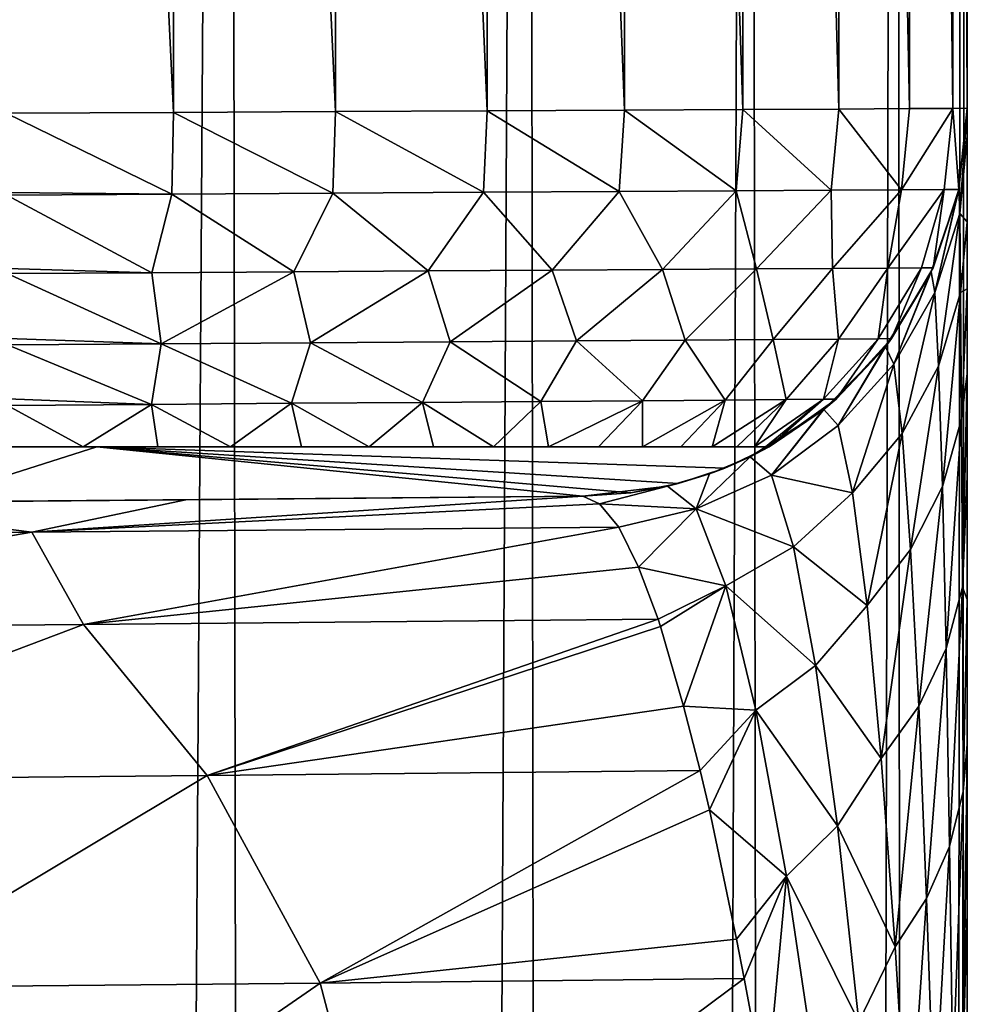
# Model space of a CAD drawing. Units: millimetres. Extents: x -25 to 25, y -2 to 164.
# Drawn here: x 15 to 18, y 122 to 125 of the extents above; entities that cross this region are included whole.
import ezdxf

# ---------------------------------------------------------------- set-up
doc = ezdxf.new("R2010")
doc.units = ezdxf.units.MM
doc.header["$LTSCALE"] = 101.851852
for name, color, linetype in [('13', 7, 'CONTINUOUS'), ('14', 7, 'CONTINUOUS'), ('15', 7, 'CONTINUOUS'), ('20', 7, 'CONTINUOUS'), ('25', 7, 'CONTINUOUS'), ('32', 7, 'CONTINUOUS'), ('33', 7, 'CONTINUOUS'), ('4', 7, 'CONTINUOUS'), ('7', 7, 'CONTINUOUS'), ('9', 7, 'CONTINUOUS')]:
    doc.layers.add(name, color=color, linetype=linetype)

msp = doc.modelspace()

# ---------------------------------------------------------------- linework, layer by layer
at = {"layer": '13', "color": 7, "linetype": 'CONTINUOUS', "true_color": 0xffe664}
for points in [[(14.3986, 123.6257, 23.3781), (15.1064, 123.5357, 21.2896), (15.582, 123.636, 22.5995), (14.3986, 123.6257, 23.3781)], [(16.8623, 123.6237, 20.8059), (16.8105, 123.6467, 21.6988), (15.1064, 123.5357, 21.2896), (16.8623, 123.6237, 20.8059)], [(15.1064, 123.5357, 21.2896), (16.8105, 123.6467, 21.6988), (15.582, 123.636, 22.5995), (15.1064, 123.5357, 21.2896)], [(13.1733, 123.5188, 22.5433), (15.1064, 123.5357, 21.2896), (14.3986, 123.6257, 23.3781), (13.1733, 123.5188, 22.5433)], [(16.9215, 123.5516, 19.8706), (16.8623, 123.6237, 20.8059), (15.1064, 123.5357, 21.2896), (16.9215, 123.5516, 19.8706)], [(15.266, 123.2506, 19.5211), (16.9215, 123.5516, 19.8706), (15.1064, 123.5357, 21.2896), (15.266, 123.2506, 19.5211)], [(16.9825, 123.4271, 18.8983), (16.9215, 123.5516, 19.8706), (15.266, 123.2506, 19.5211), (16.9825, 123.4271, 18.8983)], [(13.1733, 123.5188, 22.5433), (13.3493, 123.2335, 20.8847), (15.1064, 123.5357, 21.2896), (13.1733, 123.5188, 22.5433)], [(13.3493, 123.2335, 20.8847), (15.266, 123.2506, 19.5211), (15.1064, 123.5357, 21.2896), (13.3493, 123.2335, 20.8847)], [(17.0434, 123.2668, 17.9859), (16.9825, 123.4271, 18.8983), (15.266, 123.2506, 19.5211), (17.0434, 123.2668, 17.9859)], [(15.6482, 122.7832, 17.5515), (17.0434, 123.2668, 17.9859), (15.266, 123.2506, 19.5211), (15.6482, 122.7832, 17.5515)], [(17.0508, 123.2443, 17.8737), (17.0434, 123.2668, 17.9859), (15.6482, 122.7832, 17.5515), (17.0508, 123.2443, 17.8737)], [(13.3493, 123.2335, 20.8847), (13.988, 122.768, 18.906), (15.266, 123.2506, 19.5211), (13.3493, 123.2335, 20.8847)], [(13.988, 122.768, 18.906), (15.6482, 122.7832, 17.5515), (15.266, 123.2506, 19.5211), (13.988, 122.768, 18.906)], [(17.1219, 122.9972, 16.7972), (17.0508, 123.2443, 17.8737), (15.6482, 122.7832, 17.5515), (17.1219, 122.9972, 16.7972)], [(17.1736, 122.7991, 16.0635), (17.1219, 122.9972, 16.7972), (15.6482, 122.7832, 17.5515), (17.1736, 122.7991, 16.0635)], [(13.988, 122.768, 18.906), (14.5538, 122.1273, 16.9372), (15.6482, 122.7832, 17.5515), (13.988, 122.768, 18.906)], [(14.5538, 122.1273, 16.9372), (15.9976, 122.141, 15.5768), (15.6482, 122.7832, 17.5515), (14.5538, 122.1273, 16.9372)], [(15.9976, 122.141, 15.5768), (17.1736, 122.7991, 16.0635), (15.6482, 122.7832, 17.5515), (15.9976, 122.141, 15.5768)], [(17.2022, 122.6769, 15.6505), (17.1736, 122.7991, 16.0635), (15.9976, 122.141, 15.5768), (17.2022, 122.6769, 15.6505)], [(17.2856, 122.2767, 14.441), (17.2022, 122.6769, 15.6505), (15.9976, 122.141, 15.5768), (17.2856, 122.2767, 14.441)], [(17.31, 122.1555, 14.1053), (17.2856, 122.2767, 14.441), (15.9976, 122.141, 15.5768), (17.31, 122.1555, 14.1053)], [(14.5538, 122.1273, 16.9372), (14.8111, 121.3224, 15.2389), (15.9976, 122.141, 15.5768), (14.5538, 122.1273, 16.9372)], [(14.8111, 121.3224, 15.2389), (16.2091, 121.3363, 13.739), (15.9976, 122.141, 15.5768), (14.8111, 121.3224, 15.2389)], [(16.2091, 121.3363, 13.739), (17.31, 122.1555, 14.1053), (15.9976, 122.141, 15.5768), (16.2091, 121.3363, 13.739)], [(17.3781, 121.7931, 13.1662), (17.31, 122.1555, 14.1053), (16.2091, 121.3363, 13.739), (17.3781, 121.7931, 13.1662)]]:
    msp.add_3dface(points, dxfattribs=at)
at = {"layer": '14', "color": 7, "linetype": 'CONTINUOUS', "true_color": 0xffe664}
for points in [[(17.9739, 124.5977, 21.6988), (18, 124.8467, 21.6988), (17.9733, 124.595, 145.3692), (17.9739, 124.5977, 21.6988)], [(18, 124.8467, 21.6988), (18, 124.8467, 145.3692), (17.9733, 124.595, 145.3692), (18, 124.8467, 21.6988)], [(17.888, 124.3404, 21.6988), (17.9706, 124.5825, 21.6988), (17.894, 124.3536, 145.3692), (17.888, 124.3404, 21.6988)], [(17.894, 124.3536, 145.3692), (17.9706, 124.5825, 21.6988), (17.9733, 124.595, 145.3692), (17.894, 124.3536, 145.3692)], [(17.9706, 124.5825, 21.6988), (17.9739, 124.5977, 21.6988), (17.9733, 124.595, 145.3692), (17.9706, 124.5825, 21.6988)], [(17.7656, 124.1342, 145.3692), (17.888, 124.3404, 21.6988), (17.894, 124.3536, 145.3692), (17.7656, 124.1342, 145.3692)], [(17.8832, 124.3302, 21.6988), (17.888, 124.3404, 21.6988), (17.7656, 124.1342, 145.3692), (17.8832, 124.3302, 21.6988)], [(17.7465, 124.1089, 21.6988), (17.8832, 124.3302, 21.6988), (17.7656, 124.1342, 145.3692), (17.7465, 124.1089, 21.6988)], [(17.5939, 123.9468, 145.3692), (17.7465, 124.1089, 21.6988), (17.7656, 124.1342, 145.3692), (17.5939, 123.9468, 145.3692)], [(17.5566, 123.9152, 21.6988), (17.7413, 124.1024, 21.6988), (17.5939, 123.9468, 145.3692), (17.5566, 123.9152, 21.6988)], [(17.7413, 124.1024, 21.6988), (17.7465, 124.1089, 21.6988), (17.5939, 123.9468, 145.3692), (17.7413, 124.1024, 21.6988)], [(17.3869, 123.8, 145.3691), (17.5566, 123.9152, 21.6988), (17.5939, 123.9468, 145.3692), (17.3869, 123.8, 145.3691)], [(17.328, 123.7691, 21.6988), (17.5523, 123.9117, 21.6988), (17.3869, 123.8, 112.0365), (17.328, 123.7691, 21.6988)], [(17.5523, 123.9117, 21.6988), (17.5566, 123.9152, 21.6988), (17.3869, 123.8, 145.3691), (17.5523, 123.9117, 21.6988)], [(17.3869, 123.8, 112.0365), (17.5523, 123.9117, 21.6988), (17.3869, 123.8, 145.3691), (17.3869, 123.8, 112.0365)], [(17.328, 123.7691, 21.6988), (17.3869, 123.8, 112.0365), (17.2495, 123.734, 111.9033), (17.328, 123.7691, 21.6988)], [(17.2027, 123.7162, 21.6988), (17.328, 123.7691, 21.6988), (17.2495, 123.734, 111.9033), (17.2027, 123.7162, 21.6988)], [(17.106, 123.6863, 111.7688), (17.2027, 123.7162, 21.6988), (17.2495, 123.734, 111.9033), (17.106, 123.6863, 111.7688)], [(17.0725, 123.678, 21.6988), (17.2027, 123.7162, 21.6988), (17.106, 123.6863, 111.7688), (17.0725, 123.678, 21.6988)], [(16.8105, 123.6467, 21.6988), (17.0725, 123.678, 21.6988), (16.8105, 123.6467, 111.4959), (16.8105, 123.6467, 21.6988)], [(16.8105, 123.6467, 111.4959), (17.0725, 123.678, 21.6988), (16.9589, 123.6572, 111.633), (16.8105, 123.6467, 111.4959)], [(16.9589, 123.6572, 111.633), (17.0725, 123.678, 21.6988), (17.106, 123.6863, 111.7688), (16.9589, 123.6572, 111.633)]]:
    msp.add_3dface(points, dxfattribs=at)
at = {"layer": '15', "color": 7, "linetype": 'CONTINUOUS', "true_color": 0xffe664}
for points in [[(15.5438, 124.8338, 148.3195), (15.0262, 124.8311, 148.3691), (15.5396, 124.5814, 148.2924), (15.5438, 124.8338, 148.3195)], [(15.5396, 124.5814, 148.2924), (15.0262, 124.8311, 148.3691), (15.0281, 124.5865, 148.3439), (15.5396, 124.5814, 148.2924)], [(16.0371, 124.5842, 148.1553), (15.5438, 124.8338, 148.3195), (15.5396, 124.5814, 148.2924), (16.0371, 124.5842, 148.1553)], [(16.0452, 124.8363, 148.1812), (15.5438, 124.8338, 148.3195), (16.0371, 124.5842, 148.1553), (16.0452, 124.8363, 148.1812)], [(16.5029, 124.5869, 147.9343), (16.0452, 124.8363, 148.1812), (16.0371, 124.5842, 148.1553), (16.5029, 124.5869, 147.9343)], [(16.5151, 124.8388, 147.9585), (16.0452, 124.8363, 148.1812), (16.5029, 124.5869, 147.9343), (16.5151, 124.8388, 147.9585)], [(16.9231, 124.5893, 147.6365), (16.5151, 124.8388, 147.9585), (16.5029, 124.5869, 147.9343), (16.9231, 124.5893, 147.6365)], [(16.9395, 124.8409, 147.6579), (16.5151, 124.8388, 147.9585), (16.9231, 124.5893, 147.6365), (16.9395, 124.8409, 147.6579)], [(17.2854, 124.5914, 147.2707), (16.9395, 124.8409, 147.6579), (16.9231, 124.5893, 147.6365), (17.2854, 124.5914, 147.2707)], [(17.3056, 124.8429, 147.2886), (16.9395, 124.8409, 147.6579), (17.2854, 124.5914, 147.2707), (17.3056, 124.8429, 147.2886)], [(17.5793, 124.5931, 146.8478), (17.3056, 124.8429, 147.2886), (17.2854, 124.5914, 147.2707), (17.5793, 124.5931, 146.8478)], [(17.6024, 124.8444, 146.8616), (17.3056, 124.8429, 147.2886), (17.5793, 124.5931, 146.8478), (17.6024, 124.8444, 146.8616)], [(17.796, 124.5944, 146.3799), (17.6024, 124.8444, 146.8616), (17.5793, 124.5931, 146.8478), (17.796, 124.5944, 146.3799)], [(17.8211, 124.8456, 146.3898), (17.6024, 124.8444, 146.8616), (17.796, 124.5944, 146.3799), (17.8211, 124.8456, 146.3898)], [(17.9549, 124.8464, 145.8873), (17.8211, 124.8456, 146.3898), (17.796, 124.5944, 146.3799), (17.9549, 124.8464, 145.8873)], [(17.9284, 124.5951, 145.8811), (17.9549, 124.8464, 145.8873), (17.796, 124.5944, 146.3799), (17.9284, 124.5951, 145.8811)], [(17.9733, 124.595, 145.3692), (17.9549, 124.8464, 145.8873), (17.9284, 124.5951, 145.8811), (17.9733, 124.595, 145.3692)], [(18, 124.8467, 145.3692), (17.9549, 124.8464, 145.8873), (17.9733, 124.595, 145.3692), (18, 124.8467, 145.3692)], [(15.0282, 124.5781, 148.3421), (15.5396, 124.5814, 148.2924), (15.0281, 124.5865, 148.3439), (15.0282, 124.5781, 148.3421)], [(15.5396, 124.5814, 148.2924), (15.0282, 124.5781, 148.3421), (15.4777, 124.3382, 148.2221), (15.5396, 124.5814, 148.2924)], [(15.0282, 124.5781, 148.3421), (15.0295, 124.3511, 148.2688), (15.4777, 124.3382, 148.2221), (15.0282, 124.5781, 148.3421)], [(15.9163, 124.3409, 148.1132), (15.5396, 124.5814, 148.2924), (15.4777, 124.3382, 148.2221), (15.9163, 124.3409, 148.1132)], [(16.0371, 124.5842, 148.1553), (15.5396, 124.5814, 148.2924), (15.9163, 124.3409, 148.1132), (16.0371, 124.5842, 148.1553)], [(16.3324, 124.3435, 147.9374), (16.0371, 124.5842, 148.1553), (15.9163, 124.3409, 148.1132), (16.3324, 124.3435, 147.9374)], [(16.5029, 124.5869, 147.9343), (16.0371, 124.5842, 148.1553), (16.3324, 124.3435, 147.9374), (16.5029, 124.5869, 147.9343)], [(16.7155, 124.3459, 147.699), (16.5029, 124.5869, 147.9343), (16.3324, 124.3435, 147.9374), (16.7155, 124.3459, 147.699)], [(16.9231, 124.5893, 147.6365), (16.5029, 124.5869, 147.9343), (16.7155, 124.3459, 147.699), (16.9231, 124.5893, 147.6365)], [(17.0568, 124.3481, 147.4044), (16.9231, 124.5893, 147.6365), (16.7155, 124.3459, 147.699), (17.0568, 124.3481, 147.4044)], [(17.2854, 124.5914, 147.2707), (16.9231, 124.5893, 147.6365), (17.0568, 124.3481, 147.4044), (17.2854, 124.5914, 147.2707)], [(17.348, 124.3499, 147.0602), (17.2854, 124.5914, 147.2707), (17.0568, 124.3481, 147.4044), (17.348, 124.3499, 147.0602)], [(17.5793, 124.5931, 146.8478), (17.2854, 124.5914, 147.2707), (17.348, 124.3499, 147.0602), (17.5793, 124.5931, 146.8478)], [(17.5825, 124.3514, 146.6749), (17.5793, 124.5931, 146.8478), (17.348, 124.3499, 147.0602), (17.5825, 124.3514, 146.6749)], [(17.796, 124.5944, 146.3799), (17.5793, 124.5931, 146.8478), (17.5825, 124.3514, 146.6749), (17.796, 124.5944, 146.3799)], [(17.7541, 124.3525, 146.2571), (17.796, 124.5944, 146.3799), (17.5825, 124.3514, 146.6749), (17.7541, 124.3525, 146.2571)], [(17.9284, 124.5951, 145.8811), (17.796, 124.5944, 146.3799), (17.7541, 124.3525, 146.2571), (17.9284, 124.5951, 145.8811)], [(17.8586, 124.3532, 145.8176), (17.9284, 124.5951, 145.8811), (17.7541, 124.3525, 146.2571), (17.8586, 124.3532, 145.8176)], [(17.894, 124.3536, 145.3692), (17.9284, 124.5951, 145.8811), (17.8586, 124.3532, 145.8176), (17.894, 124.3536, 145.3692)], [(17.894, 124.3536, 145.3692), (17.9733, 124.595, 145.3692), (17.9284, 124.5951, 145.8811), (17.894, 124.3536, 145.3692)], [(15.4777, 124.3382, 148.2221), (15.0295, 124.3511, 148.2688), (15.0296, 124.3355, 148.2619), (15.4777, 124.3382, 148.2221)], [(15.4777, 124.3382, 148.2221), (15.0296, 124.3355, 148.2619), (15.5056, 124.1185, 148.0856), (15.4777, 124.3382, 148.2221)], [(15.0296, 124.3355, 148.2619), (15.0303, 124.135, 148.1465), (15.5056, 124.1185, 148.0856), (15.0296, 124.3355, 148.2619)], [(15.9163, 124.3409, 148.1132), (15.4777, 124.3382, 148.2221), (15.5056, 124.1185, 148.0856), (15.9163, 124.3409, 148.1132)], [(15.9678, 124.1216, 147.9579), (15.9163, 124.3409, 148.1132), (15.5056, 124.1185, 148.0856), (15.9678, 124.1216, 147.9579)], [(16.3324, 124.3435, 147.9374), (15.9163, 124.3409, 148.1132), (15.9678, 124.1216, 147.9579), (16.3324, 124.3435, 147.9374)], [(16.4004, 124.1246, 147.7522), (16.3324, 124.3435, 147.9374), (15.9678, 124.1216, 147.9579), (16.4004, 124.1246, 147.7522)], [(16.7155, 124.3459, 147.699), (16.3324, 124.3435, 147.9374), (16.4004, 124.1246, 147.7522), (16.7155, 124.3459, 147.699)], [(16.7906, 124.1273, 147.4753), (16.7155, 124.3459, 147.699), (16.4004, 124.1246, 147.7522), (16.7906, 124.1273, 147.4753)], [(17.0568, 124.3481, 147.4044), (16.7155, 124.3459, 147.699), (16.7906, 124.1273, 147.4753), (17.0568, 124.3481, 147.4044)], [(17.1269, 124.1296, 147.1354), (17.0568, 124.3481, 147.4044), (16.7906, 124.1273, 147.4753), (17.1269, 124.1296, 147.1354)], [(17.348, 124.3499, 147.0602), (17.0568, 124.3481, 147.4044), (17.1269, 124.1296, 147.1354), (17.348, 124.3499, 147.0602)], [(17.3998, 124.1315, 146.7425), (17.348, 124.3499, 147.0602), (17.1269, 124.1296, 147.1354), (17.3998, 124.1315, 146.7425)], [(17.5825, 124.3514, 146.6749), (17.348, 124.3499, 147.0602), (17.3998, 124.1315, 146.7425), (17.5825, 124.3514, 146.6749)], [(17.601, 124.1329, 146.3079), (17.5825, 124.3514, 146.6749), (17.3998, 124.1315, 146.7425), (17.601, 124.1329, 146.3079)], [(17.7541, 124.3525, 146.2571), (17.5825, 124.3514, 146.6749), (17.601, 124.1329, 146.3079), (17.7541, 124.3525, 146.2571)], [(17.7239, 124.1338, 145.8447), (17.7541, 124.3525, 146.2571), (17.601, 124.1329, 146.3079), (17.7239, 124.1338, 145.8447)], [(17.7656, 124.1342, 145.3692), (17.8586, 124.3532, 145.8176), (17.7239, 124.1338, 145.8447), (17.7656, 124.1342, 145.3692)], [(17.8586, 124.3532, 145.8176), (17.7541, 124.3525, 146.2571), (17.7239, 124.1338, 145.8447), (17.8586, 124.3532, 145.8176)], [(17.7656, 124.1342, 145.3692), (17.894, 124.3536, 145.3692), (17.8586, 124.3532, 145.8176), (17.7656, 124.1342, 145.3692)], [(15.5056, 124.1185, 148.0856), (15.0303, 124.135, 148.1465), (15.0304, 124.1152, 148.1321), (15.5056, 124.1185, 148.0856)], [(15.4759, 123.9309, 147.9152), (15.5056, 124.1185, 148.0856), (15.0304, 124.1152, 148.1321), (15.4759, 123.9309, 147.9152)], [(15.4759, 123.9309, 147.9152), (15.9091, 123.9342, 147.7954), (15.5056, 124.1185, 148.0856), (15.4759, 123.9309, 147.9152)], [(15.9091, 123.9342, 147.7954), (15.9678, 124.1216, 147.9579), (15.5056, 124.1185, 148.0856), (15.9091, 123.9342, 147.7954)], [(15.9091, 123.9342, 147.7954), (16.3146, 123.9372, 147.6027), (15.9678, 124.1216, 147.9579), (15.9091, 123.9342, 147.7954)], [(16.3146, 123.9372, 147.6027), (16.4004, 124.1246, 147.7522), (15.9678, 124.1216, 147.9579), (16.3146, 123.9372, 147.6027)], [(16.3146, 123.9372, 147.6027), (16.6802, 123.9399, 147.3431), (16.4004, 124.1246, 147.7522), (16.3146, 123.9372, 147.6027)], [(16.6802, 123.9399, 147.3431), (16.7906, 124.1273, 147.4753), (16.4004, 124.1246, 147.7522), (16.6802, 123.9399, 147.3431)], [(16.6802, 123.9399, 147.3431), (16.9954, 123.9423, 147.0245), (16.7906, 124.1273, 147.4753), (16.6802, 123.9399, 147.3431)], [(16.9954, 123.9423, 147.0245), (17.1269, 124.1296, 147.1354), (16.7906, 124.1273, 147.4753), (16.9954, 123.9423, 147.0245)], [(16.9954, 123.9423, 147.0245), (17.2512, 123.9442, 146.6563), (17.1269, 124.1296, 147.1354), (16.9954, 123.9423, 147.0245)], [(17.2512, 123.9442, 146.6563), (17.3998, 124.1315, 146.7425), (17.1269, 124.1296, 147.1354), (17.2512, 123.9442, 146.6563)], [(17.2512, 123.9442, 146.6563), (17.4397, 123.9457, 146.249), (17.3998, 124.1315, 146.7425), (17.2512, 123.9442, 146.6563)], [(17.4397, 123.9457, 146.249), (17.601, 124.1329, 146.3079), (17.3998, 124.1315, 146.7425), (17.4397, 123.9457, 146.249)], [(17.4397, 123.9457, 146.249), (17.5549, 123.9466, 145.8148), (17.601, 124.1329, 146.3079), (17.4397, 123.9457, 146.249)], [(17.5549, 123.9466, 145.8148), (17.5939, 123.9468, 145.3692), (17.7239, 124.1338, 145.8447), (17.5549, 123.9466, 145.8148)], [(17.5549, 123.9466, 145.8148), (17.7239, 124.1338, 145.8447), (17.601, 124.1329, 146.3079), (17.5549, 123.9466, 145.8148)], [(17.5939, 123.9468, 145.3692), (17.7656, 124.1342, 145.3692), (17.7239, 124.1338, 145.8447), (17.5939, 123.9468, 145.3692)], [(15.4759, 123.9309, 147.9152), (15.0304, 124.1152, 148.1321), (15.0305, 123.9486, 147.9822), (15.4759, 123.9309, 147.9152)], [(15.0305, 123.9276, 147.9587), (15.4759, 123.9309, 147.9152), (15.0305, 123.9486, 147.9822), (15.0305, 123.9276, 147.9587)], [(16.3146, 123.9372, 147.6027), (15.9091, 123.9342, 147.7954), (16.1498, 123.8, 147.4772), (16.3146, 123.9372, 147.6027)], [(16.3488, 123.8, 147.3528), (16.3146, 123.9372, 147.6027), (16.1498, 123.8, 147.4772), (16.3488, 123.8, 147.3528)], [(16.6802, 123.9399, 147.3431), (16.3146, 123.9372, 147.6027), (16.5339, 123.8, 147.2108), (16.6802, 123.9399, 147.3431)], [(16.5339, 123.8, 147.2108), (16.3146, 123.9372, 147.6027), (16.3488, 123.8, 147.3528), (16.5339, 123.8, 147.2108)], [(16.7045, 123.8, 147.0511), (16.6802, 123.9399, 147.3431), (16.5339, 123.8, 147.2108), (16.7045, 123.8, 147.0511)], [(16.9954, 123.9423, 147.0245), (16.6802, 123.9399, 147.3431), (16.7045, 123.8, 147.0511), (16.9954, 123.9423, 147.0245)], [(16.859, 123.8, 146.876), (16.9954, 123.9423, 147.0245), (16.7045, 123.8, 147.0511), (16.859, 123.8, 146.876)], [(16.9952, 123.8, 146.6873), (16.9954, 123.9423, 147.0245), (16.859, 123.8, 146.876), (16.9952, 123.8, 146.6873)], [(17.2512, 123.9442, 146.6563), (16.9954, 123.9423, 147.0245), (16.9952, 123.8, 146.6873), (17.2512, 123.9442, 146.6563)], [(17.1133, 123.8, 146.4856), (17.2512, 123.9442, 146.6563), (16.9952, 123.8, 146.6873), (17.1133, 123.8, 146.4856)], [(17.2104, 123.8, 146.2753), (17.2512, 123.9442, 146.6563), (17.1133, 123.8, 146.4856), (17.2104, 123.8, 146.2753)], [(17.4397, 123.9457, 146.249), (17.2512, 123.9442, 146.6563), (17.2104, 123.8, 146.2753), (17.4397, 123.9457, 146.249)], [(17.287, 123.8, 146.0554), (17.4397, 123.9457, 146.249), (17.2104, 123.8, 146.2753), (17.287, 123.8, 146.0554)], [(17.342, 123.8, 145.8309), (17.4397, 123.9457, 146.249), (17.287, 123.8, 146.0554), (17.342, 123.8, 145.8309)], [(17.5549, 123.9466, 145.8148), (17.4397, 123.9457, 146.249), (17.342, 123.8, 145.8309), (17.5549, 123.9466, 145.8148)], [(17.3753, 123.8, 145.6024), (17.5549, 123.9466, 145.8148), (17.342, 123.8, 145.8309), (17.3753, 123.8, 145.6024)], [(17.3869, 123.8, 145.3691), (17.5549, 123.9466, 145.8148), (17.3753, 123.8, 145.6024), (17.3869, 123.8, 145.3691)], [(17.3869, 123.8, 145.3691), (17.5939, 123.9468, 145.3692), (17.5549, 123.9466, 145.8148), (17.3869, 123.8, 145.3691)], [(15.0305, 123.9276, 147.9587), (15.0297, 123.8, 147.7828), (15.2653, 123.8, 147.7654), (15.0305, 123.9276, 147.9587)], [(15.4759, 123.9309, 147.9152), (15.0305, 123.9276, 147.9587), (15.2653, 123.8, 147.7654), (15.4759, 123.9309, 147.9152)], [(15.4953, 123.8, 147.726), (15.4759, 123.9309, 147.9152), (15.2653, 123.8, 147.7654), (15.4953, 123.8, 147.726)], [(15.9091, 123.9342, 147.7954), (15.4759, 123.9309, 147.9152), (15.7207, 123.8, 147.6644), (15.9091, 123.9342, 147.7954)], [(15.7207, 123.8, 147.6644), (15.4759, 123.9309, 147.9152), (15.4953, 123.8, 147.726), (15.7207, 123.8, 147.6644)], [(15.9407, 123.8, 147.5809), (15.9091, 123.9342, 147.7954), (15.7207, 123.8, 147.6644), (15.9407, 123.8, 147.5809)], [(16.1498, 123.8, 147.4772), (15.9091, 123.9342, 147.7954), (15.9407, 123.8, 147.5809), (16.1498, 123.8, 147.4772)]]:
    msp.add_3dface(points, dxfattribs=at)
at = {"layer": '20', "color": 7, "linetype": 'CONTINUOUS', "true_color": 0xffe664}
for points in [[(14.5691, 136.7, -10.5699), (15.7119, 136.7, -8.7824), (14.8135, 2, -10.2251), (14.5691, 136.7, -10.5699)], [(14.8135, 2, -10.2251), (15.7119, 136.7, -8.7824), (15.938, 2, -8.3649), (14.8135, 2, -10.2251)], [(15.7119, 136.7, -8.7824), (16.6358, 136.7, -6.8725), (15.938, 2, -8.3649), (15.7119, 136.7, -8.7824)], [(15.938, 2, -8.3649), (16.6358, 136.7, -6.8725), (16.8301, 2, -6.3828), (15.938, 2, -8.3649)], [(16.6358, 136.7, -6.8725), (17.328, 136.7, -4.8706), (16.8301, 2, -6.3828), (16.6358, 136.7, -6.8725)], [(16.8301, 2, -6.3828), (17.328, 136.7, -4.8706), (17.4768, 2, -4.3076), (16.8301, 2, -6.3828)], [(17.328, 136.7, -4.8706), (17.7811, 136.7, -2.7974), (17.4768, 2, -4.3076), (17.328, 136.7, -4.8706)], [(17.4768, 2, -4.3076), (17.7811, 136.7, -2.7974), (17.8686, 2, -2.1696), (17.4768, 2, -4.3076)], [(17.7811, 136.7, -2.7974), (17.9865, 136.7, -0.6849), (17.8686, 2, -2.1696), (17.7811, 136.7, -2.7974)], [(17.9865, 136.7, -0.6849), (18, 135.6533, 0.0002), (17.8686, 2, -2.1696), (17.9865, 136.7, -0.6849)], [(18, 135.6533, 0.0002), (18, 114.3229, 0.0002), (17.8686, 2, -2.1696), (18, 135.6533, 0.0002)]]:
    msp.add_3dface(points, dxfattribs=at)
at = {"layer": '25', "color": 7, "linetype": 'CONTINUOUS', "true_color": 0xffe664}
for points in [[(0, 123.5, 27.4997), (0.8176, 123.5071, 27.4851), (16.8105, 123.6467, 111.4959), (0, 123.5, 27.4997)], [(0, 123.5, 27.4997), (16.8105, 123.6467, 111.4959), (14.7686, 123.6289, 109.8289), (0, 123.5, 27.4997)], [(0.8176, 123.5071, 27.4851), (1.7387, 123.5152, 27.4393), (16.8105, 123.6467, 111.4959), (0.8176, 123.5071, 27.4851)], [(1.7387, 123.5152, 27.4393), (2.7739, 123.5242, 27.3507), (16.8105, 123.6467, 111.4959), (1.7387, 123.5152, 27.4393)], [(2.7739, 123.5242, 27.3507), (3.9355, 123.5343, 27.2045), (16.8105, 123.6467, 111.4959), (2.7739, 123.5242, 27.3507)], [(3.9355, 123.5343, 27.2045), (5.2389, 123.5457, 26.9797), (16.8105, 123.6467, 111.4959), (3.9355, 123.5343, 27.2045)], [(5.2389, 123.5457, 26.9797), (6.6994, 123.5585, 26.6505), (16.8105, 123.6467, 111.4959), (5.2389, 123.5457, 26.9797)], [(6.6994, 123.5585, 26.6505), (8.3334, 123.5727, 26.1799), (16.8105, 123.6467, 111.4959), (6.6994, 123.5585, 26.6505)], [(8.3334, 123.5727, 26.1799), (10.1551, 123.5886, 25.523), (16.8105, 123.6467, 111.4959), (8.3334, 123.5727, 26.1799)], [(10.1551, 123.5886, 25.523), (12.1758, 123.6063, 24.6159), (16.8105, 123.6467, 111.4959), (10.1551, 123.5886, 25.523)], [(12.1758, 123.6063, 24.6159), (14.3986, 123.6257, 23.3781), (16.8105, 123.6467, 111.4959), (12.1758, 123.6063, 24.6159)], [(14.3986, 123.6257, 23.3781), (15.582, 123.636, 22.5995), (16.8105, 123.6467, 111.4959), (14.3986, 123.6257, 23.3781)], [(15.582, 123.636, 22.5995), (16.8105, 123.6467, 21.6988), (16.8105, 123.6467, 111.4959), (15.582, 123.636, 22.5995)]]:
    msp.add_3dface(points, dxfattribs=at)
at = {"layer": '32', "color": 7, "linetype": 'CONTINUOUS', "true_color": 0xffe664}
for points in [[(17.3869, 123.8, 112.0365), (17.3869, 123.8, 145.3691), (-17.3869, 123.8, 112.0365), (17.3869, 123.8, 112.0365)], [(17.3869, 123.8, 112.0365), (-17.3869, 123.8, 112.0365), (-15.3073, 123.8, 110.2348), (17.3869, 123.8, 112.0365)], [(17.3869, 123.8, 145.3691), (17.3753, 123.8, 145.6024), (-17.3869, 123.8, 145.3691), (17.3869, 123.8, 145.3691)], [(17.3869, 123.8, 145.3691), (-17.3869, 123.8, 145.3691), (-17.3869, 123.8, 112.0365), (17.3869, 123.8, 145.3691)], [(-17.3869, 123.8, 145.3691), (17.3753, 123.8, 145.6024), (-17.3753, 123.8, 145.6028), (-17.3869, 123.8, 145.3691)], [(17.3753, 123.8, 145.6024), (17.342, 123.8, 145.8309), (-17.3753, 123.8, 145.6028), (17.3753, 123.8, 145.6024)], [(17.342, 123.8, 145.8309), (-17.3419, 123.8, 145.8317), (-17.3753, 123.8, 145.6028), (17.342, 123.8, 145.8309)], [(17.342, 123.8, 145.8309), (17.287, 123.8, 146.0554), (-17.3419, 123.8, 145.8317), (17.342, 123.8, 145.8309)], [(17.287, 123.8, 146.0554), (-17.2866, 123.8, 146.0567), (-17.3419, 123.8, 145.8317), (17.287, 123.8, 146.0554)], [(17.287, 123.8, 146.0554), (17.2104, 123.8, 146.2753), (-17.2866, 123.8, 146.0567), (17.287, 123.8, 146.0554)], [(17.2104, 123.8, 146.2753), (-17.2096, 123.8, 146.277), (-17.2866, 123.8, 146.0567), (17.2104, 123.8, 146.2753)], [(17.2104, 123.8, 146.2753), (17.1133, 123.8, 146.4856), (-17.2096, 123.8, 146.277), (17.2104, 123.8, 146.2753)], [(17.1133, 123.8, 146.4856), (-17.1121, 123.8, 146.4878), (-17.2096, 123.8, 146.277), (17.1133, 123.8, 146.4856)], [(17.1133, 123.8, 146.4856), (16.9952, 123.8, 146.6873), (-17.1121, 123.8, 146.4878), (17.1133, 123.8, 146.4856)], [(16.9952, 123.8, 146.6873), (-16.9936, 123.8, 146.6897), (-17.1121, 123.8, 146.4878), (16.9952, 123.8, 146.6873)], [(16.9952, 123.8, 146.6873), (16.859, 123.8, 146.876), (-16.9936, 123.8, 146.6897), (16.9952, 123.8, 146.6873)], [(16.859, 123.8, 146.876), (-16.857, 123.8, 146.8785), (-16.9936, 123.8, 146.6897), (16.859, 123.8, 146.876)], [(16.859, 123.8, 146.876), (16.7045, 123.8, 147.0511), (-16.857, 123.8, 146.8785), (16.859, 123.8, 146.876)], [(16.7045, 123.8, 147.0511), (-16.7022, 123.8, 147.0534), (-16.857, 123.8, 146.8785), (16.7045, 123.8, 147.0511)], [(16.7045, 123.8, 147.0511), (16.5339, 123.8, 147.2108), (-16.7022, 123.8, 147.0534), (16.7045, 123.8, 147.0511)], [(16.5339, 123.8, 147.2108), (-16.5315, 123.8, 147.2128), (-16.7022, 123.8, 147.0534), (16.5339, 123.8, 147.2108)], [(16.5339, 123.8, 147.2108), (16.3488, 123.8, 147.3528), (-16.5315, 123.8, 147.2128), (16.5339, 123.8, 147.2108)], [(16.3488, 123.8, 147.3528), (-16.3465, 123.8, 147.3545), (-16.5315, 123.8, 147.2128), (16.3488, 123.8, 147.3528)], [(16.3488, 123.8, 147.3528), (16.1498, 123.8, 147.4772), (-16.3465, 123.8, 147.3545), (16.3488, 123.8, 147.3528)], [(16.1498, 123.8, 147.4772), (-16.1477, 123.8, 147.4784), (-16.3465, 123.8, 147.3545), (16.1498, 123.8, 147.4772)], [(16.1498, 123.8, 147.4772), (15.9407, 123.8, 147.5809), (-16.1477, 123.8, 147.4784), (16.1498, 123.8, 147.4772)], [(15.9407, 123.8, 147.5809), (-15.9389, 123.8, 147.5817), (-16.1477, 123.8, 147.4784), (15.9407, 123.8, 147.5809)], [(15.9407, 123.8, 147.5809), (15.7207, 123.8, 147.6644), (-15.9389, 123.8, 147.5817), (15.9407, 123.8, 147.5809)], [(15.7207, 123.8, 147.6644), (-15.7194, 123.8, 147.6649), (-15.9389, 123.8, 147.5817), (15.7207, 123.8, 147.6644)], [(15.7207, 123.8, 147.6644), (15.4953, 123.8, 147.726), (-15.7194, 123.8, 147.6649), (15.7207, 123.8, 147.6644)], [(15.4953, 123.8, 147.726), (-15.4945, 123.8, 147.7262), (-15.7194, 123.8, 147.6649), (15.4953, 123.8, 147.726)], [(15.4953, 123.8, 147.726), (15.2653, 123.8, 147.7654), (-15.4945, 123.8, 147.7262), (15.4953, 123.8, 147.726)], [(15.2653, 123.8, 147.7654), (-15.2649, 123.8, 147.7654), (-15.4945, 123.8, 147.7262), (15.2653, 123.8, 147.7654)], [(15.3073, 123.8, 110.2348), (17.3869, 123.8, 112.0365), (-15.3073, 123.8, 110.2348), (15.3073, 123.8, 110.2348)], [(-13.0549, 123.8, 108.68), (15.3073, 123.8, 110.2348), (-15.3073, 123.8, 110.2348), (-13.0549, 123.8, 108.68)], [(15.2653, 123.8, 147.7654), (15.0297, 123.8, 147.7828), (-15.2649, 123.8, 147.7654), (15.2653, 123.8, 147.7654)], [(13.0549, 123.8, 108.68), (15.3073, 123.8, 110.2348), (-13.0549, 123.8, 108.68), (13.0549, 123.8, 108.68)]]:
    msp.add_3dface(points, dxfattribs=at)
at = {"layer": '33', "color": 7, "linetype": 'CONTINUOUS', "true_color": 0xffe664}
for points in [[(14.7686, 123.6289, 109.8289), (15.3073, 123.8, 110.2348), (13.0549, 123.8, 108.68), (14.7686, 123.6289, 109.8289)], [(14.7686, 123.6289, 109.8289), (16.8105, 123.6467, 111.4959), (15.3073, 123.8, 110.2348), (14.7686, 123.6289, 109.8289)], [(17.2495, 123.734, 111.9033), (17.3869, 123.8, 112.0365), (15.3073, 123.8, 110.2348), (17.2495, 123.734, 111.9033)], [(16.8105, 123.6467, 111.4959), (16.9589, 123.6572, 111.633), (15.3073, 123.8, 110.2348), (16.8105, 123.6467, 111.4959)], [(16.9589, 123.6572, 111.633), (17.106, 123.6863, 111.7688), (15.3073, 123.8, 110.2348), (16.9589, 123.6572, 111.633)], [(17.106, 123.6863, 111.7688), (17.2495, 123.734, 111.9033), (15.3073, 123.8, 110.2348), (17.106, 123.6863, 111.7688)]]:
    msp.add_3dface(points, dxfattribs=at)
at = {"layer": '4', "color": 7, "linetype": 'CONTINUOUS', "true_color": 0xffe664}
for points in [[(17.9765, 124.5209, 19.926), (18, 124.8467, 21.6988), (17.9739, 124.5977, 21.6988), (17.9765, 124.5209, 19.926)], [(18, 124.762, 19.9727), (18, 124.8467, 21.6988), (17.9765, 124.5209, 19.926), (18, 124.762, 19.9727)], [(18, 124.4958, 18.1387), (18, 124.762, 19.9727), (17.9765, 124.5209, 19.926), (18, 124.4958, 18.1387)], [(17.888, 124.3404, 21.6988), (17.8995, 124.2769, 19.9497), (17.9706, 124.5825, 21.6988), (17.888, 124.3404, 21.6988)], [(17.9765, 124.5209, 19.926), (17.9739, 124.5977, 21.6988), (17.8995, 124.2769, 19.9497), (17.9765, 124.5209, 19.926)], [(17.8995, 124.2769, 19.9497), (17.9739, 124.5977, 21.6988), (17.9706, 124.5825, 21.6988), (17.8995, 124.2769, 19.9497)], [(17.9112, 124.0495, 18.2146), (17.9765, 124.5209, 19.926), (17.8995, 124.2769, 19.9497), (17.9112, 124.0495, 18.2146)], [(17.9793, 124.277, 18.1715), (17.9765, 124.5209, 19.926), (17.9112, 124.0495, 18.2146), (17.9793, 124.277, 18.1715)], [(17.9793, 124.277, 18.1715), (18, 124.4958, 18.1387), (17.9765, 124.5209, 19.926), (17.9793, 124.277, 18.1715)], [(18, 124.2881, 17.178), (18, 124.4958, 18.1387), (17.9793, 124.277, 18.1715), (18, 124.2881, 17.178)], [(17.8995, 124.2769, 19.9497), (17.888, 124.3404, 21.6988), (17.7722, 124.0552, 19.9712), (17.8995, 124.2769, 19.9497)], [(17.7722, 124.0552, 19.9712), (17.888, 124.3404, 21.6988), (17.8832, 124.3302, 21.6988), (17.7722, 124.0552, 19.9712)], [(17.7465, 124.1089, 21.6988), (17.7722, 124.0552, 19.9712), (17.8832, 124.3302, 21.6988), (17.7465, 124.1089, 21.6988)], [(17.7982, 123.8404, 18.2543), (17.8995, 124.2769, 19.9497), (17.7722, 124.0552, 19.9712), (17.7982, 123.8404, 18.2543)], [(17.9112, 124.0495, 18.2146), (17.8995, 124.2769, 19.9497), (17.7982, 123.8404, 18.2543), (17.9112, 124.0495, 18.2146)], [(17.9228, 123.6767, 16.5055), (17.9793, 124.277, 18.1715), (17.9112, 124.0495, 18.2146), (17.9228, 123.6767, 16.5055)], [(17.982, 123.8858, 16.4473), (17.9793, 124.277, 18.1715), (17.9228, 123.6767, 16.5055), (17.982, 123.8858, 16.4473)], [(17.982, 123.8858, 16.4473), (18, 124.2881, 17.178), (17.9793, 124.277, 18.1715), (17.982, 123.8858, 16.4473)], [(18, 124.0263, 16.1873), (18, 124.2881, 17.178), (17.982, 123.8858, 16.4473), (18, 124.0263, 16.1873)], [(17.5566, 123.9152, 21.6988), (17.6005, 123.8656, 19.9896), (17.7413, 124.1024, 21.6988), (17.5566, 123.9152, 21.6988)], [(17.7722, 124.0552, 19.9712), (17.7465, 124.1089, 21.6988), (17.6005, 123.8656, 19.9896), (17.7722, 124.0552, 19.9712)], [(17.6005, 123.8656, 19.9896), (17.7465, 124.1089, 21.6988), (17.7413, 124.1024, 21.6988), (17.6005, 123.8656, 19.9896)], [(17.6451, 123.6577, 18.289), (17.7722, 124.0552, 19.9712), (17.6005, 123.8656, 19.9896), (17.6451, 123.6577, 18.289)], [(17.7982, 123.8404, 18.2543), (17.7722, 124.0552, 19.9712), (17.6451, 123.6577, 18.289), (17.7982, 123.8404, 18.2543)], [(17.8242, 123.4822, 16.5595), (17.9112, 124.0495, 18.2146), (17.7982, 123.8404, 18.2543), (17.8242, 123.4822, 16.5595)], [(17.9228, 123.6767, 16.5055), (17.9112, 124.0495, 18.2146), (17.8242, 123.4822, 16.5595), (17.9228, 123.6767, 16.5055)], [(17.9847, 123.3655, 14.7636), (18, 124.0263, 16.1873), (17.982, 123.8858, 16.4473), (17.9847, 123.3655, 14.7636)], [(18, 123.7082, 15.1678), (18, 124.0263, 16.1873), (17.9847, 123.3655, 14.7636), (18, 123.7082, 15.1678)], [(17.328, 123.7691, 21.6988), (17.3943, 123.7123, 19.9508), (17.5523, 123.9117, 21.6988), (17.328, 123.7691, 21.6988)], [(17.6005, 123.8656, 19.9896), (17.5566, 123.9152, 21.6988), (17.3943, 123.7123, 19.9508), (17.6005, 123.8656, 19.9896)], [(17.3943, 123.7123, 19.9508), (17.5566, 123.9152, 21.6988), (17.5523, 123.9117, 21.6988), (17.3943, 123.7123, 19.9508)], [(17.9341, 123.1758, 14.8318), (17.982, 123.8858, 16.4473), (17.9228, 123.6767, 16.5055), (17.9341, 123.1758, 14.8318)], [(17.9847, 123.3655, 14.7636), (17.982, 123.8858, 16.4473), (17.9341, 123.1758, 14.8318), (17.9847, 123.3655, 14.7636)], [(17.6451, 123.6577, 18.289), (17.6005, 123.8656, 19.9896), (17.3943, 123.7123, 19.9508), (17.6451, 123.6577, 18.289)], [(17.6897, 123.3089, 16.6077), (17.7982, 123.8404, 18.2543), (17.6451, 123.6577, 18.289), (17.6897, 123.3089, 16.6077)], [(17.8242, 123.4822, 16.5595), (17.7982, 123.8404, 18.2543), (17.6897, 123.3089, 16.6077), (17.8242, 123.4822, 16.5595)], [(17.3943, 123.7123, 19.9508), (17.328, 123.7691, 21.6988), (17.1607, 123.6077, 19.9294), (17.3943, 123.7123, 19.9508)], [(17.1607, 123.6077, 19.9294), (17.328, 123.7691, 21.6988), (17.2027, 123.7162, 21.6988), (17.1607, 123.6077, 19.9294)], [(17.0725, 123.678, 21.6988), (17.1607, 123.6077, 19.9294), (17.2027, 123.7162, 21.6988), (17.0725, 123.678, 21.6988)], [(17.462, 123.4908, 18.2115), (17.3943, 123.7123, 19.9508), (17.1607, 123.6077, 19.9294), (17.462, 123.4908, 18.2115)], [(17.462, 123.4908, 18.2115), (17.6451, 123.6577, 18.289), (17.3943, 123.7123, 19.9508), (17.462, 123.4908, 18.2115)], [(18, 123.3276, 14.114), (18, 123.7082, 15.1678), (17.9847, 123.3655, 14.7636), (18, 123.3276, 14.114)], [(17.0725, 123.678, 21.6988), (16.8105, 123.6467, 21.6988), (16.8623, 123.6237, 20.8059), (17.0725, 123.678, 21.6988)], [(17.1607, 123.6077, 19.9294), (17.0725, 123.678, 21.6988), (16.8623, 123.6237, 20.8059), (17.1607, 123.6077, 19.9294)], [(17.8496, 122.9975, 14.896), (17.9228, 123.6767, 16.5055), (17.8242, 123.4822, 16.5595), (17.8496, 122.9975, 14.896)], [(17.9341, 123.1758, 14.8318), (17.9228, 123.6767, 16.5055), (17.8496, 122.9975, 14.896), (17.9341, 123.1758, 14.8318)], [(17.6897, 123.3089, 16.6077), (17.6451, 123.6577, 18.289), (17.462, 123.4908, 18.2115), (17.6897, 123.3089, 16.6077)], [(16.9215, 123.5516, 19.8706), (17.1607, 123.6077, 19.9294), (16.8623, 123.6237, 20.8059), (16.9215, 123.5516, 19.8706)], [(16.9825, 123.4271, 18.8983), (17.1607, 123.6077, 19.9294), (16.9215, 123.5516, 19.8706), (16.9825, 123.4271, 18.8983)], [(17.2526, 123.37, 18.1703), (17.1607, 123.6077, 19.9294), (16.9825, 123.4271, 18.8983), (17.2526, 123.37, 18.1703)], [(17.462, 123.4908, 18.2115), (17.1607, 123.6077, 19.9294), (17.2526, 123.37, 18.1703), (17.462, 123.4908, 18.2115)], [(17.5303, 123.1234, 16.492), (17.462, 123.4908, 18.2115), (17.2526, 123.37, 18.1703), (17.5303, 123.1234, 16.492)], [(17.5303, 123.1234, 16.492), (17.6897, 123.3089, 16.6077), (17.462, 123.4908, 18.2115), (17.5303, 123.1234, 16.492)], [(17.7337, 122.8355, 14.9542), (17.8242, 123.4822, 16.5595), (17.6897, 123.3089, 16.6077), (17.7337, 122.8355, 14.9542)], [(17.8496, 122.9975, 14.896), (17.8242, 123.4822, 16.5595), (17.7337, 122.8355, 14.9542), (17.8496, 122.9975, 14.896)], [(17.0434, 123.2668, 17.9859), (17.2526, 123.37, 18.1703), (16.9825, 123.4271, 18.8983), (17.0434, 123.2668, 17.9859)], [(17.0508, 123.2443, 17.8737), (17.2526, 123.37, 18.1703), (17.0434, 123.2668, 17.9859), (17.0508, 123.2443, 17.8737)], [(17.1219, 122.9972, 16.7972), (17.2526, 123.37, 18.1703), (17.0508, 123.2443, 17.8737), (17.1219, 122.9972, 16.7972)], [(17.3462, 122.9851, 16.4321), (17.2526, 123.37, 18.1703), (17.1219, 122.9972, 16.7972), (17.3462, 122.9851, 16.4321)], [(17.5303, 123.1234, 16.492), (17.2526, 123.37, 18.1703), (17.3462, 122.9851, 16.4321), (17.5303, 123.1234, 16.492)], [(17.945, 122.564, 13.1987), (17.9847, 123.3655, 14.7636), (17.9341, 123.1758, 14.8318), (17.945, 122.564, 13.1987)], [(17.9872, 122.7337, 13.1251), (17.9847, 123.3655, 14.7636), (17.945, 122.564, 13.1987), (17.9872, 122.7337, 13.1251)], [(17.9872, 122.7337, 13.1251), (18, 123.3276, 14.114), (17.9847, 123.3655, 14.7636), (17.9872, 122.7337, 13.1251)], [(18, 122.8793, 13.0213), (18, 123.3276, 14.114), (17.9872, 122.7337, 13.1251), (18, 122.8793, 13.0213)], [(17.7337, 122.8355, 14.9542), (17.6897, 123.3089, 16.6077), (17.5303, 123.1234, 16.492), (17.7337, 122.8355, 14.9542)], [(17.8742, 122.4028, 13.2686), (17.9341, 123.1758, 14.8318), (17.8496, 122.9975, 14.896), (17.8742, 122.4028, 13.2686)], [(17.945, 122.564, 13.1987), (17.9341, 123.1758, 14.8318), (17.8742, 122.4028, 13.2686), (17.945, 122.564, 13.1987)], [(17.5981, 122.628, 14.8), (17.5303, 123.1234, 16.492), (17.3462, 122.9851, 16.4321), (17.5981, 122.628, 14.8)], [(17.5981, 122.628, 14.8), (17.7337, 122.8355, 14.9542), (17.5303, 123.1234, 16.492), (17.5981, 122.628, 14.8)], [(17.1736, 122.7991, 16.0635), (17.3462, 122.9851, 16.4321), (17.1219, 122.9972, 16.7972), (17.1736, 122.7991, 16.0635)], [(17.7766, 122.2538, 13.3332), (17.8496, 122.9975, 14.896), (17.7337, 122.8355, 14.9542), (17.7766, 122.2538, 13.3332)], [(17.8742, 122.4028, 13.2686), (17.8496, 122.9975, 14.896), (17.7766, 122.2538, 13.3332), (17.8742, 122.4028, 13.2686)], [(17.2022, 122.6769, 15.6505), (17.3462, 122.9851, 16.4321), (17.1736, 122.7991, 16.0635), (17.2022, 122.6769, 15.6505)], [(17.4402, 122.472, 14.7212), (17.3462, 122.9851, 16.4321), (17.2022, 122.6769, 15.6505), (17.4402, 122.472, 14.7212)], [(17.5981, 122.628, 14.8), (17.3462, 122.9851, 16.4321), (17.4402, 122.472, 14.7212), (17.5981, 122.628, 14.8)], [(17.9897, 122.0073, 11.5322), (18, 122.8793, 13.0213), (17.9872, 122.7337, 13.1251), (17.9897, 122.0073, 11.5322)], [(18, 122.3588, 11.8894), (18, 122.8793, 13.0213), (17.9897, 122.0073, 11.5322), (18, 122.3588, 11.8894)], [(17.7766, 122.2538, 13.3332), (17.7337, 122.8355, 14.9542), (17.5981, 122.628, 14.8), (17.7766, 122.2538, 13.3332)], [(17.9554, 121.8578, 11.6071), (17.9872, 122.7337, 13.1251), (17.945, 122.564, 13.1987), (17.9554, 121.8578, 11.6071)], [(17.9897, 122.0073, 11.5322), (17.9872, 122.7337, 13.1251), (17.9554, 121.8578, 11.6071), (17.9897, 122.0073, 11.5322)], [(17.2856, 122.2767, 14.441), (17.4402, 122.472, 14.7212), (17.2022, 122.6769, 15.6505), (17.2856, 122.2767, 14.441)], [(17.6647, 122.0218, 13.1397), (17.5981, 122.628, 14.8), (17.4402, 122.472, 14.7212), (17.6647, 122.0218, 13.1397)], [(17.6647, 122.0218, 13.1397), (17.7766, 122.2538, 13.3332), (17.5981, 122.628, 14.8), (17.6647, 122.0218, 13.1397)], [(17.8978, 121.7141, 11.679), (17.945, 122.564, 13.1987), (17.8742, 122.4028, 13.2686), (17.8978, 121.7141, 11.679)], [(17.9554, 121.8578, 11.6071), (17.945, 122.564, 13.1987), (17.8978, 121.7141, 11.679), (17.9554, 121.8578, 11.6071)], [(17.31, 122.1555, 14.1053), (17.4402, 122.472, 14.7212), (17.2856, 122.2767, 14.441), (17.31, 122.1555, 14.1053)], [(17.3781, 121.7931, 13.1662), (17.4402, 122.472, 14.7212), (17.31, 122.1555, 14.1053), (17.3781, 121.7931, 13.1662)], [(17.5334, 121.8486, 13.0412), (17.4402, 122.472, 14.7212), (17.3781, 121.7931, 13.1662), (17.5334, 121.8486, 13.0412)], [(17.6647, 122.0218, 13.1397), (17.4402, 122.472, 14.7212), (17.5334, 121.8486, 13.0412), (17.6647, 122.0218, 13.1397)], [(17.818, 121.5794, 11.7464), (17.8742, 122.4028, 13.2686), (17.7766, 122.2538, 13.3332), (17.818, 121.5794, 11.7464)], [(17.8978, 121.7141, 11.679), (17.8742, 122.4028, 13.2686), (17.818, 121.5794, 11.7464), (17.8978, 121.7141, 11.679)], [(18, 121.7517, 10.7041), (18, 122.3588, 11.8894), (17.9897, 122.0073, 11.5322), (18, 121.7517, 10.7041)], [(17.818, 121.5794, 11.7464), (17.7766, 122.2538, 13.3332), (17.6647, 122.0218, 13.1397), (17.818, 121.5794, 11.7464)]]:
    msp.add_3dface(points, dxfattribs=at)
at = {"layer": '7', "color": 7, "linetype": 'CONTINUOUS', "true_color": 0xffe664}
for points in [[(15.0262, 124.8311, 148.3691), (15.5438, 124.8338, 148.3195), (15.0262, 135.6689, 148.3691), (15.0262, 124.8311, 148.3691)], [(15.0262, 135.6689, 148.3691), (15.5438, 124.8338, 148.3195), (15.5438, 135.6662, 148.3195), (15.0262, 135.6689, 148.3691)], [(15.5438, 124.8338, 148.3195), (16.0452, 124.8363, 148.1812), (15.5438, 135.6662, 148.3195), (15.5438, 124.8338, 148.3195)], [(15.5438, 135.6662, 148.3195), (16.0452, 124.8363, 148.1812), (16.0452, 135.6637, 148.1812), (15.5438, 135.6662, 148.3195)], [(16.0452, 124.8363, 148.1812), (16.5151, 124.8388, 147.9585), (16.0452, 135.6637, 148.1812), (16.0452, 124.8363, 148.1812)], [(16.0452, 135.6637, 148.1812), (16.5151, 124.8388, 147.9585), (16.5151, 135.6612, 147.9585), (16.0452, 135.6637, 148.1812)], [(16.5151, 124.8388, 147.9585), (16.9395, 124.8409, 147.6579), (16.5151, 135.6612, 147.9585), (16.5151, 124.8388, 147.9585)], [(16.5151, 135.6612, 147.9585), (16.9395, 124.8409, 147.6579), (16.9395, 135.6591, 147.6579), (16.5151, 135.6612, 147.9585)], [(16.9395, 124.8409, 147.6579), (17.3056, 124.8429, 147.2886), (16.9395, 135.6591, 147.6579), (16.9395, 124.8409, 147.6579)], [(16.9395, 135.6591, 147.6579), (17.3056, 124.8429, 147.2886), (17.3056, 135.6571, 147.2886), (16.9395, 135.6591, 147.6579)], [(17.3056, 124.8429, 147.2886), (17.6024, 124.8444, 146.8616), (17.3056, 135.6571, 147.2886), (17.3056, 124.8429, 147.2886)], [(17.3056, 135.6571, 147.2886), (17.6024, 124.8444, 146.8616), (17.6024, 135.6556, 146.8616), (17.3056, 135.6571, 147.2886)], [(17.6024, 124.8444, 146.8616), (17.8211, 124.8456, 146.3898), (17.6024, 135.6556, 146.8616), (17.6024, 124.8444, 146.8616)], [(17.6024, 135.6556, 146.8616), (17.8211, 124.8456, 146.3898), (17.8211, 135.6544, 146.3898), (17.6024, 135.6556, 146.8616)], [(17.8211, 124.8456, 146.3898), (17.9549, 124.8464, 145.8873), (17.8211, 135.6544, 146.3898), (17.8211, 124.8456, 146.3898)], [(17.8211, 135.6544, 146.3898), (17.9549, 124.8464, 145.8873), (17.9549, 135.6536, 145.8873), (17.8211, 135.6544, 146.3898)], [(18, 124.8467, 145.3692), (18, 135.6533, 145.3692), (17.9549, 135.6536, 145.8873), (18, 124.8467, 145.3692)], [(17.9549, 124.8464, 145.8873), (18, 124.8467, 145.3692), (17.9549, 135.6536, 145.8873), (17.9549, 124.8464, 145.8873)]]:
    msp.add_3dface(points, dxfattribs=at)
at = {"layer": '9', "color": 7, "linetype": 'CONTINUOUS', "true_color": 0xffe664}
for points in [[(18, 124.8467, 21.6988), (18, 124.762, 19.9727), (18, 135.6533, 145.3692), (18, 124.8467, 21.6988)], [(18, 124.8467, 21.6988), (18, 135.6533, 145.3692), (18, 124.8467, 145.3692), (18, 124.8467, 21.6988)], [(18, 124.762, 19.9727), (18, 124.4958, 18.1387), (18, 135.6533, 0.0002), (18, 124.762, 19.9727)], [(18, 124.762, 19.9727), (18, 135.6533, 0.0002), (18, 135.6533, 145.3692), (18, 124.762, 19.9727)], [(18, 124.4958, 18.1387), (18, 124.2881, 17.178), (18, 135.6533, 0.0002), (18, 124.4958, 18.1387)], [(18, 124.2881, 17.178), (18, 124.0263, 16.1873), (18, 135.6533, 0.0002), (18, 124.2881, 17.178)], [(18, 124.0263, 16.1873), (18, 123.7082, 15.1678), (18, 135.6533, 0.0002), (18, 124.0263, 16.1873)], [(18, 123.7082, 15.1678), (18, 123.3276, 14.114), (18, 135.6533, 0.0002), (18, 123.7082, 15.1678)], [(18, 123.3276, 14.114), (18, 122.8793, 13.0213), (18, 135.6533, 0.0002), (18, 123.3276, 14.114)], [(18, 122.8793, 13.0213), (18, 122.3588, 11.8894), (18, 135.6533, 0.0002), (18, 122.8793, 13.0213)], [(18, 122.3588, 11.8894), (18, 121.7517, 10.7041), (18, 135.6533, 0.0002), (18, 122.3588, 11.8894)], [(18, 121.7517, 10.7041), (18, 121.0824, 9.5027), (18, 135.6533, 0.0002), (18, 121.7517, 10.7041)], [(18, 121.0824, 9.5027), (18, 120.3634, 8.311), (18, 135.6533, 0.0002), (18, 121.0824, 9.5027)], [(18, 120.3634, 8.311), (18, 119.6165, 7.1491), (18, 135.6533, 0.0002), (18, 120.3634, 8.311)], [(18, 119.6165, 7.1491), (18, 118.8653, 6.0476), (18, 135.6533, 0.0002), (18, 119.6165, 7.1491)], [(18, 118.8653, 6.0476), (18, 118.1167, 5.0014), (18, 135.6533, 0.0002), (18, 118.8653, 6.0476)], [(18, 118.1167, 5.0014), (18, 117.382, 4.0158), (18, 135.6533, 0.0002), (18, 118.1167, 5.0014)], [(18, 117.382, 4.0158), (18, 114.3229, 0.0002), (18, 135.6533, 0.0002), (18, 117.382, 4.0158)]]:
    msp.add_3dface(points, dxfattribs=at)

doc.saveas('drawing.dxf')
